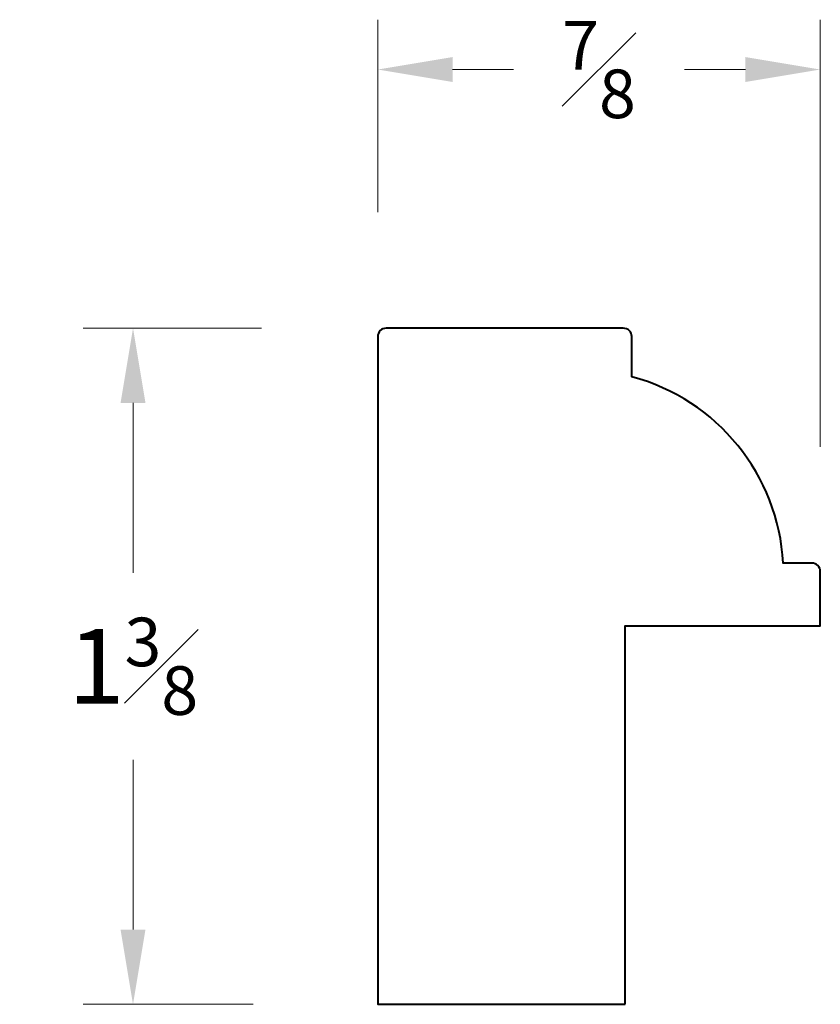
# Model space of a CAD drawing. Units: inches. Extents: x -0.73 to 0.88, y -0.01 to 1.96.
import ezdxf

# ---------------------------------------------------------------- set-up
doc = ezdxf.new("R2010")
doc.units = ezdxf.units.IN
doc.header["$MEASUREMENT"] = 0
doc.layers.get('0').update_dxf_attribs({"lineweight": 40})
doc.layers.add('DIMENSION', color=7, linetype='Continuous', lineweight=15)
doc.styles.get("Standard").update_dxf_attribs({"font": 'Raleway-Regular_0.ttf'})
doc.dimstyles.new('small trim', dxfattribs={"dimscale": 0, "dimtxt": 0.15, "dimasz": 0.15, "dimexe": 0.1, "dimexo": 0.25, "dimgap": 0.09, "dimtad": 0, "dimtih": 1, "dimtoh": 1, "dimdec": 4, "dimzin": 0, "dimdsep": 46, "dimlunit": 5, "dimtxsty": 'Standard', "dimcen": 0.09, "dimdle": 0.25, "dimclrd": 252, "dimclre": 252, "dimclrt": 256, "dimadec": 0, "dimazin": 0, "dimtfac": 0.65, "dimtdec": 4, "dimtmove": 2, "dimatfit": 1, "dimfxl": 1, "dimfrac": 1, "dimtolj": 1, "dimtzin": 0, "dimlwd": 9, "dimlwe": 9, "dimarcsym": 0})

# ---------------------------------------------------------------- blocks, each defined once
blk = doc.blocks.new('*D8')
at = {"layer": 'Defpoints', "color": 0, "transparency": 16777216}
for p in [(1.264, 2.1078), (0.7563, 0.7513), (1.247, 0.7513)]:
    blk.add_point(p, dxfattribs=at)
at = {"layer": 'DIMENSION', "color": 252, "lineweight": 9, "transparency": 16777216}
for p, q in [((1.014, 2.1078), (0.6563, 2.1078)), ((0.7563, 1.9578), (0.7563, 1.617)), ((0.7563, 0.9013), (0.7563, 1.242)), ((0.997, 0.7513), (0.6563, 0.7513))]:
    blk.add_line(p, q, dxfattribs=at)
at = {"layer": 'DIMENSION', "color": 252, "transparency": 16777216}
for points in [[(0.7313, 1.9578), (0.7813, 1.9578), (0.7563, 2.1078)], [(0.7313, 0.9013), (0.7813, 0.9013), (0.7563, 0.7513)]]:
    blk.add_solid(points, dxfattribs=at)
at = {"layer": 'DIMENSION', "transparency": 16777216, "insert": (0.7563, 1.4295), "char_height": 0.15, "attachment_point": 5}
blk.add_mtext('\\A1;1{\\H0.65x;\\S3#8;}', dxfattribs=at)
blk = doc.blocks.new('*D9')
at = {"layer": 'Defpoints', "color": 0, "transparency": 16777216}
for p in [(2.1344, 2.6267), (1.247, 2.0908), (2.1344, 1.6194)]:
    blk.add_point(p, dxfattribs=at)
at = {"layer": 'DIMENSION', "color": 252, "lineweight": 9, "transparency": 16777216}
for p, q in [((1.247, 2.3408), (1.247, 2.7267)), ((2.1344, 1.8694), (2.1344, 2.7267)), ((1.397, 2.6267), (1.5195, 2.6267)), ((1.9844, 2.6267), (1.862, 2.6267))]:
    blk.add_line(p, q, dxfattribs=at)
at = {"layer": 'DIMENSION', "color": 252, "transparency": 16777216}
for points in [[(1.397, 2.6517), (1.397, 2.6017), (1.247, 2.6267)], [(1.9844, 2.6517), (1.9844, 2.6017), (2.1344, 2.6267)]]:
    blk.add_solid(points, dxfattribs=at)
at = {"layer": 'DIMENSION', "transparency": 16777216, "insert": (1.6907, 2.6267), "char_height": 0.15, "attachment_point": 5}
blk.add_mtext('\\A1;{\\H0.65x;\\S7#8;}', dxfattribs=at)
blk = doc.blocks.new('A$C38AF2DCA')
blk.add_lwpolyline([(0.49585, 0), (0.49585, 0.75927), (0.88745, 0.75927), (0.88745, 0.8681, 0.4142136), (0.87044, 0.88511), (0.81295, 0.88511, 0.3244979), (0.50945, 1.25903), (0.50945, 1.33944, 0.4142136), (0.49244, 1.35645), (0.01701, 1.35645, 0.4142136), (0, 1.33944), (0, 0)], format="xyb", close=True)
at = {"layer": 'DIMENSION'}
dim = blk.add_linear_dim(base=(0.887445, 1.875405), p1=(0, 1.339444), p2=(0.887445, 0.868101), dimstyle='small trim', override={"dimscale": 1, "dimpost": '\\X'}, dxfattribs=at)
dim.commit()
dim.dimension.update_dxf_attribs({"geometry": '*D9', "text_midpoint": (0.443723, 1.875405), "insert": (-1.246986, -0.751321)})
dim = blk.add_linear_dim(base=(-0.490676, 0), p1=(0.017008, 1.356452), p2=(0, 0), angle=90, dimstyle='small trim', override={"dimscale": 1, "dimpost": '\\X'}, dxfattribs=at)
dim.commit()
dim.dimension.update_dxf_attribs({"geometry": '*D8', "text_midpoint": (-0.490676, 0.678226), "insert": (-1.246986, -0.751321)})

msp = doc.modelspace()

# ---------------------------------------------------------------- block references
msp.add_blockref('A$C38AF2DCA', (-0.009, -0.0135))

doc.saveas('drawing.dxf')
